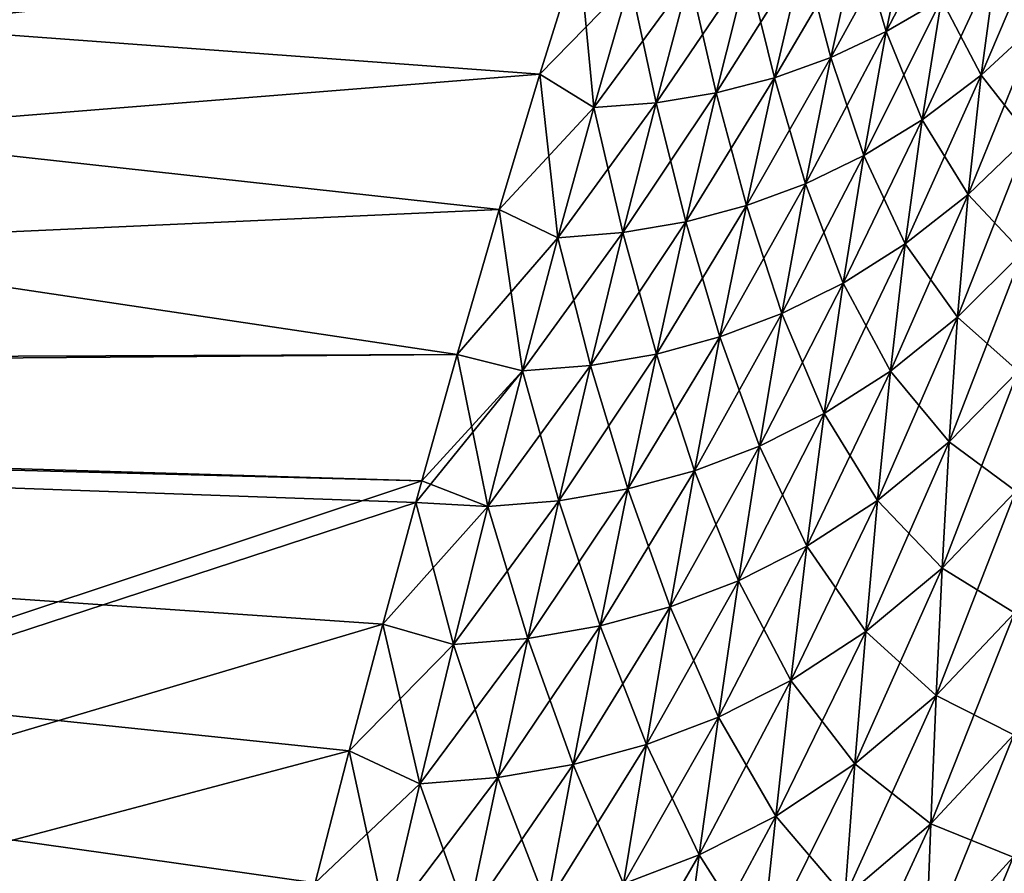
# Model space of a CAD drawing. Units: millimetres. Extents: x -24 to 89, y -10 to 312.
# Drawn here: x 67 to 72, y 96 to 100 of the extents above; entities that cross this region are included whole.
import ezdxf

# ---------------------------------------------------------------- set-up
doc = ezdxf.new("R2010")
doc.units = ezdxf.units.MM
doc.header["$LTSCALE"] = 30.977665
for name, color, linetype in [('111', 7, 'CONTINUOUS'), ('117', 7, 'CONTINUOUS'), ('131', 7, 'CONTINUOUS'), ('137', 7, 'CONTINUOUS')]:
    doc.layers.add(name, color=color, linetype=linetype)

msp = doc.modelspace()

# ---------------------------------------------------------------- linework, layer by layer
at = {"layer": '111', "color": 254, "linetype": 'Continuous', "true_color": 0xe6e6e6}
for points in [[(50.6429, 98.0609, 22.6817), (69.9027, 100.2066, 21.1372), (50.6429, 100.9455, 21.2941), (50.6429, 98.0609, 22.6817)], [(69.71, 99.589, 21.4887), (69.9027, 100.2066, 21.1372), (50.6429, 98.0609, 22.6817), (69.71, 99.589, 21.4887)], [(69.509, 98.9206, 21.8157), (69.71, 99.589, 21.4887), (50.6429, 98.0609, 22.6817), (69.509, 98.9206, 21.8157)], [(69.3018, 98.2039, 22.115), (69.509, 98.9206, 21.8157), (50.6429, 98.0609, 22.6817), (69.3018, 98.2039, 22.115)], [(69.1271, 97.5794, 22.3389), (69.3018, 98.2039, 22.115), (50.6429, 98.0609, 22.6817), (69.1271, 97.5794, 22.3389)], [(50.6429, 91.4311, 23.7466), (69.1271, 97.5794, 22.3389), (50.6429, 98.0609, 22.6817), (50.6429, 91.4311, 23.7466)], [(69.1271, 97.5794, 22.3389), (50.6429, 91.4311, 23.7466), (69.0977, 97.4727, 22.3741), (69.1271, 97.5794, 22.3389)], [(69.0977, 97.4727, 22.3741), (50.6429, 91.4311, 23.7466), (68.9345, 96.8713, 22.5573), (69.0977, 97.4727, 22.3741)], [(68.9345, 96.8713, 22.5573), (50.6429, 91.4311, 23.7466), (68.7683, 96.2445, 22.7228), (68.9345, 96.8713, 22.5573)], [(68.7683, 96.2445, 22.7228), (50.6429, 91.4311, 23.7466), (68.5991, 95.5913, 22.871), (68.7683, 96.2445, 22.7228)]]:
    msp.add_3dface(points, dxfattribs=at)
at = {"layer": '117', "color": 254, "linetype": 'Continuous', "true_color": 0xe6e6e6}
for points in [[(71.544, 100.3905, 21.3592), (71.2812, 100.2743, 21.3269), (71.4217, 99.7999, 21.6808), (71.544, 100.3905, 21.3592)], [(71.6951, 99.961, 21.7063), (71.544, 100.3905, 21.3592), (71.4217, 99.7999, 21.6808), (71.6951, 99.961, 21.7063)], [(72.233, 100.3898, 21.7487), (71.9682, 100.1589, 21.7292), (72.1724, 99.845, 22.01), (72.233, 100.3898, 21.7487)], [(71.2812, 100.2743, 21.3269), (71.0127, 100.1826, 21.2968), (71.1477, 99.6721, 21.6543), (71.2812, 100.2743, 21.3269)], [(71.4217, 99.7999, 21.6808), (71.2812, 100.2743, 21.3269), (71.1477, 99.6721, 21.6543), (71.4217, 99.7999, 21.6808)], [(69.9027, 100.2066, 21.1372), (69.71, 99.589, 21.4887), (69.9765, 99.4241, 21.5758), (69.9027, 100.2066, 21.1372)], [(70.1556, 100.0475, 21.2358), (69.9027, 100.2066, 21.1372), (69.9765, 99.4241, 21.5758), (70.1556, 100.0475, 21.2358)], [(71.0127, 100.1826, 21.2968), (70.7361, 100.1138, 21.2705), (70.8691, 99.572, 21.6288), (71.0127, 100.1826, 21.2968)], [(71.1477, 99.6721, 21.6543), (71.0127, 100.1826, 21.2968), (70.8691, 99.572, 21.6288), (71.1477, 99.6721, 21.6543)], [(71.9682, 100.1589, 21.7292), (71.6951, 99.961, 21.7063), (71.8904, 99.5852, 21.9994), (71.9682, 100.1589, 21.7292)], [(72.1724, 99.845, 22.01), (71.9682, 100.1589, 21.7292), (71.8904, 99.5852, 21.9994), (72.1724, 99.845, 22.01)], [(70.7361, 100.1138, 21.2705), (70.4501, 100.0684, 21.2496), (70.5818, 99.4971, 21.606), (70.7361, 100.1138, 21.2705)], [(70.8691, 99.572, 21.6288), (70.7361, 100.1138, 21.2705), (70.5818, 99.4971, 21.606), (70.8691, 99.572, 21.6288)], [(70.2841, 99.4474, 21.5877), (70.1556, 100.0475, 21.2358), (69.9765, 99.4241, 21.5758), (70.2841, 99.4474, 21.5877)], [(70.4501, 100.0684, 21.2496), (70.1556, 100.0475, 21.2358), (70.2841, 99.4474, 21.5877), (70.4501, 100.0684, 21.2496)], [(70.5818, 99.4971, 21.606), (70.4501, 100.0684, 21.2496), (70.2841, 99.4474, 21.5877), (70.5818, 99.4971, 21.606)], [(71.6951, 99.961, 21.7063), (71.4217, 99.7999, 21.6808), (71.5997, 99.3644, 21.9843), (71.6951, 99.961, 21.7063)], [(71.8904, 99.5852, 21.9994), (71.6951, 99.961, 21.7063), (71.5997, 99.3644, 21.9843), (71.8904, 99.5852, 21.9994)], [(72.1724, 99.845, 22.01), (71.8904, 99.5852, 21.9994), (72.1269, 99.2833, 22.2388), (72.1724, 99.845, 22.01)], [(71.4217, 99.7999, 21.6808), (71.1477, 99.6721, 21.6543), (71.3103, 99.187, 21.9653), (71.4217, 99.7999, 21.6808)], [(71.5997, 99.3644, 21.9843), (71.4217, 99.7999, 21.6808), (71.3103, 99.187, 21.9653), (71.5997, 99.3644, 21.9843)], [(71.1477, 99.6721, 21.6543), (70.8691, 99.572, 21.6288), (71.0226, 99.048, 21.9442), (71.1477, 99.6721, 21.6543)], [(71.3103, 99.187, 21.9653), (71.1477, 99.6721, 21.6543), (71.0226, 99.048, 21.9442), (71.3103, 99.187, 21.9653)], [(69.71, 99.589, 21.4887), (69.509, 98.9206, 21.8157), (69.7991, 98.7813, 21.8784), (69.71, 99.589, 21.4887)], [(69.9765, 99.4241, 21.5758), (69.71, 99.589, 21.4887), (69.7991, 98.7813, 21.8784), (69.9765, 99.4241, 21.5758)], [(70.8691, 99.572, 21.6288), (70.5818, 99.4971, 21.606), (70.7315, 98.9401, 21.9231), (70.8691, 99.572, 21.6288)], [(71.0226, 99.048, 21.9442), (70.8691, 99.572, 21.6288), (70.7315, 98.9401, 21.9231), (71.0226, 99.048, 21.9442)], [(71.8904, 99.5852, 21.9994), (71.5997, 99.3644, 21.9843), (71.8261, 98.9941, 22.2357), (71.8904, 99.5852, 21.9994)], [(72.1269, 99.2833, 22.2388), (71.8904, 99.5852, 21.9994), (71.8261, 98.9941, 22.2357), (72.1269, 99.2833, 22.2388)], [(70.5818, 99.4971, 21.606), (70.2841, 99.4474, 21.5877), (70.4318, 98.8596, 21.9039), (70.5818, 99.4971, 21.606)], [(70.7315, 98.9401, 21.9231), (70.5818, 99.4971, 21.606), (70.4318, 98.8596, 21.9039), (70.7315, 98.9401, 21.9231)], [(70.1208, 98.8063, 21.8883), (69.9765, 99.4241, 21.5758), (69.7991, 98.7813, 21.8784), (70.1208, 98.8063, 21.8883)], [(70.2841, 99.4474, 21.5877), (69.9765, 99.4241, 21.5758), (70.1208, 98.8063, 21.8883), (70.2841, 99.4474, 21.5877)], [(70.4318, 98.8596, 21.9039), (70.2841, 99.4474, 21.5877), (70.1208, 98.8063, 21.8883), (70.4318, 98.8596, 21.9039)], [(71.5997, 99.3644, 21.9843), (71.3103, 99.187, 21.9653), (71.5157, 98.7501, 22.2273), (71.5997, 99.3644, 21.9843)], [(71.8261, 98.9941, 22.2357), (71.5997, 99.3644, 21.9843), (71.5157, 98.7501, 22.2273), (71.8261, 98.9941, 22.2357)], [(72.1269, 99.2833, 22.2388), (71.8261, 98.9941, 22.2357), (72.095, 98.7079, 22.4366), (72.1269, 99.2833, 22.2388)], [(71.3103, 99.187, 21.9653), (71.0226, 99.048, 21.9442), (71.2085, 98.5564, 22.2142), (71.3103, 99.187, 21.9653)], [(71.5157, 98.7501, 22.2273), (71.3103, 99.187, 21.9653), (71.2085, 98.5564, 22.2142), (71.5157, 98.7501, 22.2273)], [(71.0226, 99.048, 21.9442), (70.7315, 98.9401, 21.9231), (70.9052, 98.4066, 22.1983), (71.0226, 99.048, 21.9442)], [(71.2085, 98.5564, 22.2142), (71.0226, 99.048, 21.9442), (70.9052, 98.4066, 22.1983), (71.2085, 98.5564, 22.2142)], [(71.8261, 98.9941, 22.2357), (71.5157, 98.7501, 22.2273), (71.7739, 98.3888, 22.4398), (71.8261, 98.9941, 22.2357)], [(72.095, 98.7079, 22.4366), (71.8261, 98.9941, 22.2357), (71.7739, 98.3888, 22.4398), (72.095, 98.7079, 22.4366)], [(69.509, 98.9206, 21.8157), (69.3018, 98.2039, 22.115), (69.6242, 98.1228, 22.1454), (69.509, 98.9206, 21.8157)], [(69.7991, 98.7813, 21.8784), (69.509, 98.9206, 21.8157), (69.6242, 98.1228, 22.1454), (69.7991, 98.7813, 21.8784)], [(70.7315, 98.9401, 21.9231), (70.4318, 98.8596, 21.9039), (70.5998, 98.2913, 22.1815), (70.7315, 98.9401, 21.9231)], [(70.9052, 98.4066, 22.1983), (70.7315, 98.9401, 21.9231), (70.5998, 98.2913, 22.1815), (70.9052, 98.4066, 22.1983)], [(70.4318, 98.8596, 21.9039), (70.1208, 98.8063, 21.8883), (70.2862, 98.2058, 22.1659), (70.4318, 98.8596, 21.9039)], [(70.5998, 98.2913, 22.1815), (70.4318, 98.8596, 21.9039), (70.2862, 98.2058, 22.1659), (70.5998, 98.2913, 22.1815)], [(69.9608, 98.1494, 22.1532), (69.7991, 98.7813, 21.8784), (69.6242, 98.1228, 22.1454), (69.9608, 98.1494, 22.1532)], [(70.1208, 98.8063, 21.8883), (69.7991, 98.7813, 21.8784), (69.9608, 98.1494, 22.1532), (70.1208, 98.8063, 21.8883)], [(70.2862, 98.2058, 22.1659), (70.1208, 98.8063, 21.8883), (69.9608, 98.1494, 22.1532), (70.2862, 98.2058, 22.1659)], [(71.5157, 98.7501, 22.2273), (71.2085, 98.5564, 22.2142), (71.4423, 98.1216, 22.4373), (71.5157, 98.7501, 22.2273)], [(71.7739, 98.3888, 22.4398), (71.5157, 98.7501, 22.2273), (71.4423, 98.1216, 22.4373), (71.7739, 98.3888, 22.4398)], [(72.095, 98.7079, 22.4366), (71.7739, 98.3888, 22.4398), (72.0743, 98.1217, 22.6055), (72.095, 98.7079, 22.4366)], [(71.2085, 98.5564, 22.2142), (70.9052, 98.4066, 22.1983), (71.1155, 97.9118, 22.4297), (71.2085, 98.5564, 22.2142)], [(71.4423, 98.1216, 22.4373), (71.2085, 98.5564, 22.2142), (71.1155, 97.9118, 22.4297), (71.4423, 98.1216, 22.4373)], [(70.9052, 98.4066, 22.1983), (70.5998, 98.2913, 22.1815), (70.7949, 97.7513, 22.4187), (70.9052, 98.4066, 22.1983)], [(71.1155, 97.9118, 22.4297), (70.9052, 98.4066, 22.1983), (70.7949, 97.7513, 22.4187), (71.1155, 97.9118, 22.4297)], [(71.7739, 98.3888, 22.4398), (71.4423, 98.1216, 22.4373), (71.7319, 97.7725, 22.6139), (71.7739, 98.3888, 22.4398)], [(72.0743, 98.1217, 22.6055), (71.7739, 98.3888, 22.4398), (71.7319, 97.7725, 22.6139), (72.0743, 98.1217, 22.6055)], [(70.5998, 98.2913, 22.1815), (70.2862, 98.2058, 22.1659), (70.4739, 97.6291, 22.4063), (70.5998, 98.2913, 22.1815)], [(70.7949, 97.7513, 22.4187), (70.5998, 98.2913, 22.1815), (70.4739, 97.6291, 22.4063), (70.7949, 97.7513, 22.4187)], [(69.3018, 98.2039, 22.115), (69.1271, 97.5794, 22.3389), (69.4522, 97.4519, 22.3794), (69.3018, 98.2039, 22.115)], [(69.6242, 98.1228, 22.1454), (69.3018, 98.2039, 22.115), (69.4522, 97.4519, 22.3794), (69.6242, 98.1228, 22.1454)], [(70.2862, 98.2058, 22.1659), (69.9608, 98.1494, 22.1532), (70.1451, 97.5389, 22.3945), (70.2862, 98.2058, 22.1659)], [(70.4739, 97.6291, 22.4063), (70.2862, 98.2058, 22.1659), (70.1451, 97.5389, 22.3945), (70.4739, 97.6291, 22.4063)], [(69.9608, 98.1494, 22.1532), (69.6242, 98.1228, 22.1454), (69.8043, 97.4798, 22.3849), (69.9608, 98.1494, 22.1532)], [(70.1451, 97.5389, 22.3945), (69.9608, 98.1494, 22.1532), (69.8043, 97.4798, 22.3849), (70.1451, 97.5389, 22.3945)], [(69.8043, 97.4798, 22.3849), (69.6242, 98.1228, 22.1454), (69.4522, 97.4519, 22.3794), (69.8043, 97.4798, 22.3849)], [(71.4423, 98.1216, 22.4373), (71.1155, 97.9118, 22.4297), (71.3778, 97.482, 22.6167), (71.4423, 98.1216, 22.4373)], [(71.7319, 97.7725, 22.6139), (71.4423, 98.1216, 22.4373), (71.3778, 97.482, 22.6167), (71.7319, 97.7725, 22.6139)], [(72.0743, 98.1217, 22.6055), (71.7319, 97.7725, 22.6139), (72.062, 97.5273, 22.7478), (72.0743, 98.1217, 22.6055)], [(71.1155, 97.9118, 22.4297), (70.7949, 97.7513, 22.4187), (71.0301, 97.256, 22.6142), (71.1155, 97.9118, 22.4297)], [(71.3778, 97.482, 22.6167), (71.1155, 97.9118, 22.4297), (71.0301, 97.256, 22.6142), (71.3778, 97.482, 22.6167)], [(70.7949, 97.7513, 22.4187), (70.4739, 97.6291, 22.4063), (70.691, 97.0852, 22.6079), (70.7949, 97.7513, 22.4187)], [(71.0301, 97.256, 22.6142), (70.7949, 97.7513, 22.4187), (70.691, 97.0852, 22.6079), (71.0301, 97.256, 22.6142)], [(71.7319, 97.7725, 22.6139), (71.3778, 97.482, 22.6167), (71.6975, 97.1477, 22.7607), (71.7319, 97.7725, 22.6139)], [(72.062, 97.5273, 22.7478), (71.7319, 97.7725, 22.6139), (71.6975, 97.1477, 22.7607), (72.062, 97.5273, 22.7478)], [(70.4739, 97.6291, 22.4063), (70.1451, 97.5389, 22.3945), (70.3532, 96.9562, 22.5999), (70.4739, 97.6291, 22.4063)], [(70.691, 97.0852, 22.6079), (70.4739, 97.6291, 22.4063), (70.3532, 96.9562, 22.5999), (70.691, 97.0852, 22.6079)], [(69.1271, 97.5794, 22.3389), (69.0977, 97.4727, 22.3741), (69.4522, 97.4519, 22.3794), (69.1271, 97.5794, 22.3389)], [(70.1451, 97.5389, 22.3945), (69.8043, 97.4798, 22.3849), (70.0083, 96.8617, 22.592), (70.1451, 97.5389, 22.3945)], [(70.3532, 96.9562, 22.5999), (70.1451, 97.5389, 22.3945), (70.0083, 96.8617, 22.592), (70.3532, 96.9562, 22.5999)], [(72.062, 97.5273, 22.7478), (71.6975, 97.1477, 22.7607), (72.0554, 96.9273, 22.8662), (72.062, 97.5273, 22.7478)], [(69.0977, 97.4727, 22.3741), (68.9345, 96.8713, 22.5573), (69.2832, 96.7708, 22.5827), (69.0977, 97.4727, 22.3741)], [(69.4522, 97.4519, 22.3794), (69.0977, 97.4727, 22.3741), (69.2832, 96.7708, 22.5827), (69.4522, 97.4519, 22.3794)], [(69.8043, 97.4798, 22.3849), (69.4522, 97.4519, 22.3794), (69.6514, 96.7998, 22.5857), (69.8043, 97.4798, 22.3849)], [(70.0083, 96.8617, 22.592), (69.8043, 97.4798, 22.3849), (69.6514, 96.7998, 22.5857), (70.0083, 96.8617, 22.592)], [(71.3778, 97.482, 22.6167), (71.0301, 97.256, 22.6142), (71.3202, 96.8338, 22.7682), (71.3778, 97.482, 22.6167)], [(71.6975, 97.1477, 22.7607), (71.3778, 97.482, 22.6167), (71.3202, 96.8338, 22.7682), (71.6975, 97.1477, 22.7607)], [(69.6514, 96.7998, 22.5857), (69.4522, 97.4519, 22.3794), (69.2832, 96.7708, 22.5827), (69.6514, 96.7998, 22.5857)], [(71.0301, 97.256, 22.6142), (70.691, 97.0852, 22.6079), (70.9507, 96.5918, 22.7704), (71.0301, 97.256, 22.6142)], [(71.3202, 96.8338, 22.7682), (71.0301, 97.256, 22.6142), (70.9507, 96.5918, 22.7704), (71.3202, 96.8338, 22.7682)], [(71.6975, 97.1477, 22.7607), (71.3202, 96.8338, 22.7682), (71.6684, 96.5171, 22.883), (71.6975, 97.1477, 22.7607)], [(72.0554, 96.9273, 22.8662), (71.6975, 97.1477, 22.7607), (71.6684, 96.5171, 22.883), (72.0554, 96.9273, 22.8662)], [(70.691, 97.0852, 22.6079), (70.3532, 96.9562, 22.5999), (70.5922, 96.4106, 22.7688), (70.691, 97.0852, 22.6079)], [(70.9507, 96.5918, 22.7704), (70.691, 97.0852, 22.6079), (70.5922, 96.4106, 22.7688), (70.9507, 96.5918, 22.7704)], [(70.3532, 96.9562, 22.5999), (70.0083, 96.8617, 22.592), (70.2368, 96.275, 22.7651), (70.3532, 96.9562, 22.5999)], [(70.5922, 96.4106, 22.7688), (70.3532, 96.9562, 22.5999), (70.2368, 96.275, 22.7651), (70.5922, 96.4106, 22.7688)], [(72.0554, 96.9273, 22.8662), (71.6684, 96.5171, 22.883), (72.0519, 96.3236, 22.9634), (72.0554, 96.9273, 22.8662)], [(68.9345, 96.8713, 22.5573), (68.7683, 96.2445, 22.7228), (69.117, 96.0813, 22.7578), (68.9345, 96.8713, 22.5573)], [(69.2832, 96.7708, 22.5827), (68.9345, 96.8713, 22.5573), (69.117, 96.0813, 22.7578), (69.2832, 96.7708, 22.5827)], [(70.0083, 96.8617, 22.592), (69.6514, 96.7998, 22.5857), (69.8752, 96.1761, 22.7611), (70.0083, 96.8617, 22.592)], [(70.2368, 96.275, 22.7651), (70.0083, 96.8617, 22.592), (69.8752, 96.1761, 22.7611), (70.2368, 96.275, 22.7651)], [(71.3202, 96.8338, 22.7682), (70.9507, 96.5918, 22.7704), (71.2673, 96.1796, 22.8947), (71.3202, 96.8338, 22.7682)], [(71.6684, 96.5171, 22.883), (71.3202, 96.8338, 22.7682), (71.2673, 96.1796, 22.8947), (71.6684, 96.5171, 22.883)], [(69.6514, 96.7998, 22.5857), (69.2832, 96.7708, 22.5827), (69.5017, 96.1117, 22.7582), (69.6514, 96.7998, 22.5857)], [(69.8752, 96.1761, 22.7611), (69.6514, 96.7998, 22.5857), (69.5017, 96.1117, 22.7582), (69.8752, 96.1761, 22.7611)], [(69.5017, 96.1117, 22.7582), (69.2832, 96.7708, 22.5827), (69.117, 96.0813, 22.7578), (69.5017, 96.1117, 22.7582)], [(70.9507, 96.5918, 22.7704), (70.5922, 96.4106, 22.7688), (70.8757, 95.9214, 22.9013), (70.9507, 96.5918, 22.7704)], [(71.2673, 96.1796, 22.8947), (70.9507, 96.5918, 22.7704), (70.8757, 95.9214, 22.9013), (71.2673, 96.1796, 22.8947)], [(71.6684, 96.5171, 22.883), (71.2673, 96.1796, 22.8947), (71.6424, 95.8827, 22.9835), (71.6684, 96.5171, 22.883)], [(72.0519, 96.3236, 22.9634), (71.6684, 96.5171, 22.883), (71.6424, 95.8827, 22.9835), (72.0519, 96.3236, 22.9634)], [(70.5922, 96.4106, 22.7688), (70.2368, 96.275, 22.7651), (70.4974, 95.7299, 22.9041), (70.5922, 96.4106, 22.7688)], [(70.8757, 95.9214, 22.9013), (70.5922, 96.4106, 22.7688), (70.4974, 95.7299, 22.9041), (70.8757, 95.9214, 22.9013)], [(72.0519, 96.3236, 22.9634), (71.6424, 95.8827, 22.9835), (72.0496, 95.7184, 23.0421), (72.0519, 96.3236, 22.9634)], [(68.7683, 96.2445, 22.7228), (68.5991, 95.5913, 22.871), (68.9533, 95.3851, 22.9071), (68.7683, 96.2445, 22.7228)], [(69.117, 96.0813, 22.7578), (68.7683, 96.2445, 22.7228), (68.9533, 95.3851, 22.9071), (69.117, 96.0813, 22.7578)], [(70.2368, 96.275, 22.7651), (69.8752, 96.1761, 22.7611), (70.1241, 95.5875, 22.9046), (70.2368, 96.275, 22.7651)], [(70.4974, 95.7299, 22.9041), (70.2368, 96.275, 22.7651), (70.1241, 95.5875, 22.9046), (70.4974, 95.7299, 22.9041)], [(69.8752, 96.1761, 22.7611), (69.5017, 96.1117, 22.7582), (69.7453, 95.4842, 22.9045), (69.8752, 96.1761, 22.7611)], [(70.1241, 95.5875, 22.9046), (69.8752, 96.1761, 22.7611), (69.7453, 95.4842, 22.9045), (70.1241, 95.5875, 22.9046)], [(71.2673, 96.1796, 22.8947), (70.8757, 95.9214, 22.9013), (71.2176, 95.5214, 22.999), (71.2673, 96.1796, 22.8947)], [(71.6424, 95.8827, 22.9835), (71.2673, 96.1796, 22.8947), (71.2176, 95.5214, 22.999), (71.6424, 95.8827, 22.9835)], [(69.5017, 96.1117, 22.7582), (69.117, 96.0813, 22.7578), (69.3548, 95.417, 22.9049), (69.5017, 96.1117, 22.7582)], [(69.7453, 95.4842, 22.9045), (69.5017, 96.1117, 22.7582), (69.3548, 95.417, 22.9049), (69.7453, 95.4842, 22.9045)], [(69.3548, 95.417, 22.9049), (69.117, 96.0813, 22.7578), (68.9533, 95.3851, 22.9071), (69.3548, 95.417, 22.9049)], [(70.8757, 95.9214, 22.9013), (70.4974, 95.7299, 22.9041), (70.8037, 95.2469, 23.0097), (70.8757, 95.9214, 22.9013)], [(71.2176, 95.5214, 22.999), (70.8757, 95.9214, 22.9013), (70.8037, 95.2469, 23.0097), (71.2176, 95.5214, 22.999)], [(71.6424, 95.8827, 22.9835), (71.2176, 95.5214, 22.999), (71.6178, 95.2465, 23.065), (71.6424, 95.8827, 22.9835)], [(72.0496, 95.7184, 23.0421), (71.6424, 95.8827, 22.9835), (71.6178, 95.2465, 23.065), (72.0496, 95.7184, 23.0421)], [(70.4974, 95.7299, 22.9041), (70.1241, 95.5875, 22.9046), (70.4055, 95.0448, 23.0165), (70.4974, 95.7299, 22.9041)], [(70.8037, 95.2469, 23.0097), (70.4974, 95.7299, 22.9041), (70.4055, 95.0448, 23.0165), (70.8037, 95.2469, 23.0097)], [(72.0496, 95.7184, 23.0421), (71.6178, 95.2465, 23.065), (72.0468, 95.113, 23.1046), (72.0496, 95.7184, 23.0421)]]:
    msp.add_3dface(points, dxfattribs=at)
at = {"layer": '131', "color": 254, "linetype": 'Continuous', "true_color": 0xe6e6e6}
for points in [[(69.509, 98.9206, -21.8157), (69.3018, 98.2039, -22.115), (50.6429, 100.997, -21.2596), (69.509, 98.9206, -21.8157)], [(50.6429, 100.997, -21.2596), (69.3018, 98.2039, -22.115), (50.6429, 98.1334, -22.657), (50.6429, 100.997, -21.2596)], [(69.71, 99.589, -21.4887), (69.509, 98.9206, -21.8157), (50.6429, 100.997, -21.2596), (69.71, 99.589, -21.4887)], [(69.9027, 100.2066, -21.1372), (69.71, 99.589, -21.4887), (50.6429, 100.997, -21.2596), (69.9027, 100.2066, -21.1372)], [(69.3018, 98.2039, -22.115), (69.1271, 97.5794, -22.3389), (50.6429, 98.1334, -22.657), (69.3018, 98.2039, -22.115)], [(67.5122, 91.1368, -23.3856), (59.0775, 91.2839, -23.5661), (50.6429, 98.1334, -22.657), (67.5122, 91.1368, -23.3856)], [(67.7, 91.9343, -23.3455), (67.5122, 91.1368, -23.3856), (50.6429, 98.1334, -22.657), (67.7, 91.9343, -23.3455)], [(67.8872, 92.7177, -23.2866), (67.7, 91.9343, -23.3455), (50.6429, 98.1334, -22.657), (67.8872, 92.7177, -23.2866)], [(68.0707, 93.4748, -23.2095), (67.8872, 92.7177, -23.2866), (50.6429, 98.1334, -22.657), (68.0707, 93.4748, -23.2095)], [(68.2505, 94.206, -23.1145), (68.0707, 93.4748, -23.2095), (50.6429, 98.1334, -22.657), (68.2505, 94.206, -23.1145)], [(68.4266, 94.9116, -23.0017), (68.2505, 94.206, -23.1145), (50.6429, 98.1334, -22.657), (68.4266, 94.9116, -23.0017)], [(68.5991, 95.5913, -22.871), (68.4266, 94.9116, -23.0017), (50.6429, 98.1334, -22.657), (68.5991, 95.5913, -22.871)], [(68.7683, 96.2445, -22.7228), (68.5991, 95.5913, -22.871), (50.6429, 98.1334, -22.657), (68.7683, 96.2445, -22.7228)], [(68.9345, 96.8713, -22.5573), (68.7683, 96.2445, -22.7228), (50.6429, 98.1334, -22.657), (68.9345, 96.8713, -22.5573)], [(69.0977, 97.4727, -22.3741), (68.9345, 96.8713, -22.5573), (50.6429, 98.1334, -22.657), (69.0977, 97.4727, -22.3741)], [(69.1271, 97.5794, -22.3389), (69.0977, 97.4727, -22.3741), (50.6429, 98.1334, -22.657), (69.1271, 97.5794, -22.3389)]]:
    msp.add_3dface(points, dxfattribs=at)
at = {"layer": '137', "color": 254, "linetype": 'Continuous', "true_color": 0xe6e6e6}
for points in [[(71.544, 100.3905, -21.3592), (71.8042, 100.5351, -21.3921), (71.4217, 99.7999, -21.6808), (71.544, 100.3905, -21.3592)], [(71.4217, 99.7999, -21.6808), (71.8042, 100.5351, -21.3921), (71.6951, 99.961, -21.7063), (71.4217, 99.7999, -21.6808)], [(71.2812, 100.2743, -21.3269), (71.544, 100.3905, -21.3592), (71.1477, 99.6721, -21.6543), (71.2812, 100.2743, -21.3269)], [(71.1477, 99.6721, -21.6543), (71.544, 100.3905, -21.3592), (71.4217, 99.7999, -21.6808), (71.1477, 99.6721, -21.6543)], [(71.9682, 100.1589, -21.7292), (72.233, 100.3898, -21.7487), (71.8904, 99.5852, -21.9994), (71.9682, 100.1589, -21.7292)], [(71.8904, 99.5852, -21.9994), (72.233, 100.3898, -21.7487), (72.1724, 99.845, -22.01), (71.8904, 99.5852, -21.9994)], [(71.0127, 100.1826, -21.2968), (71.2812, 100.2743, -21.3269), (70.8691, 99.572, -21.6288), (71.0127, 100.1826, -21.2968)], [(70.8691, 99.572, -21.6288), (71.2812, 100.2743, -21.3269), (71.1477, 99.6721, -21.6543), (70.8691, 99.572, -21.6288)], [(69.71, 99.589, -21.4887), (69.9027, 100.2066, -21.1372), (70.1556, 100.0475, -21.2358), (69.71, 99.589, -21.4887)], [(70.7361, 100.1138, -21.2705), (71.0127, 100.1826, -21.2968), (70.5818, 99.4971, -21.606), (70.7361, 100.1138, -21.2705)], [(70.5818, 99.4971, -21.606), (71.0127, 100.1826, -21.2968), (70.8691, 99.572, -21.6288), (70.5818, 99.4971, -21.606)], [(71.6951, 99.961, -21.7063), (71.9682, 100.1589, -21.7292), (71.5997, 99.3644, -21.9843), (71.6951, 99.961, -21.7063)], [(71.5997, 99.3644, -21.9843), (71.9682, 100.1589, -21.7292), (71.8904, 99.5852, -21.9994), (71.5997, 99.3644, -21.9843)], [(70.4501, 100.0684, -21.2496), (70.7361, 100.1138, -21.2705), (70.2841, 99.4474, -21.5877), (70.4501, 100.0684, -21.2496)], [(70.2841, 99.4474, -21.5877), (70.7361, 100.1138, -21.2705), (70.5818, 99.4971, -21.606), (70.2841, 99.4474, -21.5877)], [(69.71, 99.589, -21.4887), (70.1556, 100.0475, -21.2358), (69.9765, 99.4241, -21.5758), (69.71, 99.589, -21.4887)], [(70.1556, 100.0475, -21.2358), (70.4501, 100.0684, -21.2496), (69.9765, 99.4241, -21.5758), (70.1556, 100.0475, -21.2358)], [(69.9765, 99.4241, -21.5758), (70.4501, 100.0684, -21.2496), (70.2841, 99.4474, -21.5877), (69.9765, 99.4241, -21.5758)], [(71.4217, 99.7999, -21.6808), (71.6951, 99.961, -21.7063), (71.3103, 99.187, -21.9653), (71.4217, 99.7999, -21.6808)], [(71.3103, 99.187, -21.9653), (71.6951, 99.961, -21.7063), (71.5997, 99.3644, -21.9843), (71.3103, 99.187, -21.9653)], [(71.8904, 99.5852, -21.9994), (72.1724, 99.845, -22.01), (71.8261, 98.9941, -22.2357), (71.8904, 99.5852, -21.9994)], [(71.8261, 98.9941, -22.2357), (72.1724, 99.845, -22.01), (72.1269, 99.2833, -22.2388), (71.8261, 98.9941, -22.2357)], [(71.1477, 99.6721, -21.6543), (71.4217, 99.7999, -21.6808), (71.0226, 99.048, -21.9442), (71.1477, 99.6721, -21.6543)], [(71.0226, 99.048, -21.9442), (71.4217, 99.7999, -21.6808), (71.3103, 99.187, -21.9653), (71.0226, 99.048, -21.9442)], [(70.8691, 99.572, -21.6288), (71.1477, 99.6721, -21.6543), (70.7315, 98.9401, -21.9231), (70.8691, 99.572, -21.6288)], [(70.7315, 98.9401, -21.9231), (71.1477, 99.6721, -21.6543), (71.0226, 99.048, -21.9442), (70.7315, 98.9401, -21.9231)], [(69.509, 98.9206, -21.8157), (69.71, 99.589, -21.4887), (69.9765, 99.4241, -21.5758), (69.509, 98.9206, -21.8157)], [(70.5818, 99.4971, -21.606), (70.8691, 99.572, -21.6288), (70.4318, 98.8596, -21.9039), (70.5818, 99.4971, -21.606)], [(70.4318, 98.8596, -21.9039), (70.8691, 99.572, -21.6288), (70.7315, 98.9401, -21.9231), (70.4318, 98.8596, -21.9039)], [(71.5997, 99.3644, -21.9843), (71.8904, 99.5852, -21.9994), (71.5157, 98.7501, -22.2273), (71.5997, 99.3644, -21.9843)], [(71.5157, 98.7501, -22.2273), (71.8904, 99.5852, -21.9994), (71.8261, 98.9941, -22.2357), (71.5157, 98.7501, -22.2273)], [(70.2841, 99.4474, -21.5877), (70.5818, 99.4971, -21.606), (70.1208, 98.8063, -21.8883), (70.2841, 99.4474, -21.5877)], [(70.1208, 98.8063, -21.8883), (70.5818, 99.4971, -21.606), (70.4318, 98.8596, -21.9039), (70.1208, 98.8063, -21.8883)], [(69.509, 98.9206, -21.8157), (69.9765, 99.4241, -21.5758), (69.7991, 98.7813, -21.8784), (69.509, 98.9206, -21.8157)], [(69.9765, 99.4241, -21.5758), (70.2841, 99.4474, -21.5877), (69.7991, 98.7813, -21.8784), (69.9765, 99.4241, -21.5758)], [(69.7991, 98.7813, -21.8784), (70.2841, 99.4474, -21.5877), (70.1208, 98.8063, -21.8883), (69.7991, 98.7813, -21.8784)], [(71.3103, 99.187, -21.9653), (71.5997, 99.3644, -21.9843), (71.2085, 98.5564, -22.2142), (71.3103, 99.187, -21.9653)], [(71.2085, 98.5564, -22.2142), (71.5997, 99.3644, -21.9843), (71.5157, 98.7501, -22.2273), (71.2085, 98.5564, -22.2142)], [(71.8261, 98.9941, -22.2357), (72.1269, 99.2833, -22.2388), (71.7739, 98.3888, -22.4398), (71.8261, 98.9941, -22.2357)], [(71.7739, 98.3888, -22.4398), (72.1269, 99.2833, -22.2388), (72.095, 98.7079, -22.4366), (71.7739, 98.3888, -22.4398)], [(71.0226, 99.048, -21.9442), (71.3103, 99.187, -21.9653), (70.9052, 98.4066, -22.1983), (71.0226, 99.048, -21.9442)], [(70.9052, 98.4066, -22.1983), (71.3103, 99.187, -21.9653), (71.2085, 98.5564, -22.2142), (70.9052, 98.4066, -22.1983)], [(70.7315, 98.9401, -21.9231), (71.0226, 99.048, -21.9442), (70.5998, 98.2913, -22.1815), (70.7315, 98.9401, -21.9231)], [(70.5998, 98.2913, -22.1815), (71.0226, 99.048, -21.9442), (70.9052, 98.4066, -22.1983), (70.5998, 98.2913, -22.1815)], [(71.5157, 98.7501, -22.2273), (71.8261, 98.9941, -22.2357), (71.4423, 98.1216, -22.4373), (71.5157, 98.7501, -22.2273)], [(71.4423, 98.1216, -22.4373), (71.8261, 98.9941, -22.2357), (71.7739, 98.3888, -22.4398), (71.4423, 98.1216, -22.4373)], [(69.3018, 98.2039, -22.115), (69.509, 98.9206, -21.8157), (69.7991, 98.7813, -21.8784), (69.3018, 98.2039, -22.115)], [(70.4318, 98.8596, -21.9039), (70.7315, 98.9401, -21.9231), (70.2862, 98.2058, -22.1659), (70.4318, 98.8596, -21.9039)], [(70.2862, 98.2058, -22.1659), (70.7315, 98.9401, -21.9231), (70.5998, 98.2913, -22.1815), (70.2862, 98.2058, -22.1659)], [(70.1208, 98.8063, -21.8883), (70.4318, 98.8596, -21.9039), (69.9608, 98.1494, -22.1532), (70.1208, 98.8063, -21.8883)], [(69.9608, 98.1494, -22.1532), (70.4318, 98.8596, -21.9039), (70.2862, 98.2058, -22.1659), (69.9608, 98.1494, -22.1532)], [(69.3018, 98.2039, -22.115), (69.7991, 98.7813, -21.8784), (69.6242, 98.1228, -22.1454), (69.3018, 98.2039, -22.115)], [(69.7991, 98.7813, -21.8784), (70.1208, 98.8063, -21.8883), (69.6242, 98.1228, -22.1454), (69.7991, 98.7813, -21.8784)], [(69.6242, 98.1228, -22.1454), (70.1208, 98.8063, -21.8883), (69.9608, 98.1494, -22.1532), (69.6242, 98.1228, -22.1454)], [(71.2085, 98.5564, -22.2142), (71.5157, 98.7501, -22.2273), (71.1155, 97.9118, -22.4297), (71.2085, 98.5564, -22.2142)], [(71.1155, 97.9118, -22.4297), (71.5157, 98.7501, -22.2273), (71.4423, 98.1216, -22.4373), (71.1155, 97.9118, -22.4297)], [(71.7739, 98.3888, -22.4398), (72.095, 98.7079, -22.4366), (71.7319, 97.7725, -22.6139), (71.7739, 98.3888, -22.4398)], [(71.7319, 97.7725, -22.6139), (72.095, 98.7079, -22.4366), (72.0743, 98.1217, -22.6055), (71.7319, 97.7725, -22.6139)], [(70.9052, 98.4066, -22.1983), (71.2085, 98.5564, -22.2142), (70.7949, 97.7513, -22.4187), (70.9052, 98.4066, -22.1983)], [(70.7949, 97.7513, -22.4187), (71.2085, 98.5564, -22.2142), (71.1155, 97.9118, -22.4297), (70.7949, 97.7513, -22.4187)], [(70.5998, 98.2913, -22.1815), (70.9052, 98.4066, -22.1983), (70.4739, 97.6291, -22.4063), (70.5998, 98.2913, -22.1815)], [(70.4739, 97.6291, -22.4063), (70.9052, 98.4066, -22.1983), (70.7949, 97.7513, -22.4187), (70.4739, 97.6291, -22.4063)], [(71.4423, 98.1216, -22.4373), (71.7739, 98.3888, -22.4398), (71.3778, 97.482, -22.6167), (71.4423, 98.1216, -22.4373)], [(71.3778, 97.482, -22.6167), (71.7739, 98.3888, -22.4398), (71.7319, 97.7725, -22.6139), (71.3778, 97.482, -22.6167)], [(70.2862, 98.2058, -22.1659), (70.5998, 98.2913, -22.1815), (70.1451, 97.5389, -22.3945), (70.2862, 98.2058, -22.1659)], [(70.1451, 97.5389, -22.3945), (70.5998, 98.2913, -22.1815), (70.4739, 97.6291, -22.4063), (70.1451, 97.5389, -22.3945)], [(69.1271, 97.5794, -22.3389), (69.3018, 98.2039, -22.115), (69.6242, 98.1228, -22.1454), (69.1271, 97.5794, -22.3389)], [(69.9608, 98.1494, -22.1532), (70.2862, 98.2058, -22.1659), (69.8043, 97.4798, -22.3849), (69.9608, 98.1494, -22.1532)], [(69.8043, 97.4798, -22.3849), (70.2862, 98.2058, -22.1659), (70.1451, 97.5389, -22.3945), (69.8043, 97.4798, -22.3849)], [(69.6242, 98.1228, -22.1454), (69.9608, 98.1494, -22.1532), (69.4522, 97.4519, -22.3794), (69.6242, 98.1228, -22.1454)], [(69.4522, 97.4519, -22.3794), (69.9608, 98.1494, -22.1532), (69.8043, 97.4798, -22.3849), (69.4522, 97.4519, -22.3794)], [(69.0977, 97.4727, -22.3741), (69.1271, 97.5794, -22.3389), (69.6242, 98.1228, -22.1454), (69.0977, 97.4727, -22.3741)], [(69.0977, 97.4727, -22.3741), (69.6242, 98.1228, -22.1454), (69.4522, 97.4519, -22.3794), (69.0977, 97.4727, -22.3741)], [(71.1155, 97.9118, -22.4297), (71.4423, 98.1216, -22.4373), (71.0301, 97.256, -22.6142), (71.1155, 97.9118, -22.4297)], [(71.0301, 97.256, -22.6142), (71.4423, 98.1216, -22.4373), (71.3778, 97.482, -22.6167), (71.0301, 97.256, -22.6142)], [(71.7319, 97.7725, -22.6139), (72.0743, 98.1217, -22.6055), (71.6975, 97.1477, -22.7607), (71.7319, 97.7725, -22.6139)], [(71.6975, 97.1477, -22.7607), (72.0743, 98.1217, -22.6055), (72.062, 97.5273, -22.7478), (71.6975, 97.1477, -22.7607)], [(70.7949, 97.7513, -22.4187), (71.1155, 97.9118, -22.4297), (70.691, 97.0852, -22.6079), (70.7949, 97.7513, -22.4187)], [(70.691, 97.0852, -22.6079), (71.1155, 97.9118, -22.4297), (71.0301, 97.256, -22.6142), (70.691, 97.0852, -22.6079)], [(70.4739, 97.6291, -22.4063), (70.7949, 97.7513, -22.4187), (70.3532, 96.9562, -22.5999), (70.4739, 97.6291, -22.4063)], [(70.3532, 96.9562, -22.5999), (70.7949, 97.7513, -22.4187), (70.691, 97.0852, -22.6079), (70.3532, 96.9562, -22.5999)], [(71.3778, 97.482, -22.6167), (71.7319, 97.7725, -22.6139), (71.3202, 96.8338, -22.7682), (71.3778, 97.482, -22.6167)], [(71.3202, 96.8338, -22.7682), (71.7319, 97.7725, -22.6139), (71.6975, 97.1477, -22.7607), (71.3202, 96.8338, -22.7682)], [(70.1451, 97.5389, -22.3945), (70.4739, 97.6291, -22.4063), (70.0083, 96.8617, -22.592), (70.1451, 97.5389, -22.3945)], [(70.0083, 96.8617, -22.592), (70.4739, 97.6291, -22.4063), (70.3532, 96.9562, -22.5999), (70.0083, 96.8617, -22.592)], [(69.8043, 97.4798, -22.3849), (70.1451, 97.5389, -22.3945), (69.6514, 96.7998, -22.5857), (69.8043, 97.4798, -22.3849)], [(69.6514, 96.7998, -22.5857), (70.1451, 97.5389, -22.3945), (70.0083, 96.8617, -22.592), (69.6514, 96.7998, -22.5857)], [(71.6975, 97.1477, -22.7607), (72.062, 97.5273, -22.7478), (71.6684, 96.5171, -22.883), (71.6975, 97.1477, -22.7607)], [(71.6684, 96.5171, -22.883), (72.062, 97.5273, -22.7478), (72.0554, 96.9273, -22.8662), (71.6684, 96.5171, -22.883)], [(68.9345, 96.8713, -22.5573), (69.0977, 97.4727, -22.3741), (69.4522, 97.4519, -22.3794), (68.9345, 96.8713, -22.5573)], [(69.4522, 97.4519, -22.3794), (69.8043, 97.4798, -22.3849), (69.2832, 96.7708, -22.5827), (69.4522, 97.4519, -22.3794)], [(69.2832, 96.7708, -22.5827), (69.8043, 97.4798, -22.3849), (69.6514, 96.7998, -22.5857), (69.2832, 96.7708, -22.5827)], [(71.0301, 97.256, -22.6142), (71.3778, 97.482, -22.6167), (70.9507, 96.5918, -22.7704), (71.0301, 97.256, -22.6142)], [(70.9507, 96.5918, -22.7704), (71.3778, 97.482, -22.6167), (71.3202, 96.8338, -22.7682), (70.9507, 96.5918, -22.7704)], [(68.9345, 96.8713, -22.5573), (69.4522, 97.4519, -22.3794), (69.2832, 96.7708, -22.5827), (68.9345, 96.8713, -22.5573)], [(70.691, 97.0852, -22.6079), (71.0301, 97.256, -22.6142), (70.5922, 96.4106, -22.7688), (70.691, 97.0852, -22.6079)], [(70.5922, 96.4106, -22.7688), (71.0301, 97.256, -22.6142), (70.9507, 96.5918, -22.7704), (70.5922, 96.4106, -22.7688)], [(71.3202, 96.8338, -22.7682), (71.6975, 97.1477, -22.7607), (71.2673, 96.1796, -22.8947), (71.3202, 96.8338, -22.7682)], [(71.2673, 96.1796, -22.8947), (71.6975, 97.1477, -22.7607), (71.6684, 96.5171, -22.883), (71.2673, 96.1796, -22.8947)], [(70.3532, 96.9562, -22.5999), (70.691, 97.0852, -22.6079), (70.2368, 96.275, -22.7651), (70.3532, 96.9562, -22.5999)], [(70.2368, 96.275, -22.7651), (70.691, 97.0852, -22.6079), (70.5922, 96.4106, -22.7688), (70.2368, 96.275, -22.7651)], [(70.0083, 96.8617, -22.592), (70.3532, 96.9562, -22.5999), (69.8752, 96.1761, -22.7611), (70.0083, 96.8617, -22.592)], [(69.8752, 96.1761, -22.7611), (70.3532, 96.9562, -22.5999), (70.2368, 96.275, -22.7651), (69.8752, 96.1761, -22.7611)], [(71.6684, 96.5171, -22.883), (72.0554, 96.9273, -22.8662), (71.6424, 95.8827, -22.9835), (71.6684, 96.5171, -22.883)], [(71.6424, 95.8827, -22.9835), (72.0554, 96.9273, -22.8662), (72.0519, 96.3236, -22.9634), (71.6424, 95.8827, -22.9835)], [(68.7683, 96.2445, -22.7228), (68.9345, 96.8713, -22.5573), (69.2832, 96.7708, -22.5827), (68.7683, 96.2445, -22.7228)], [(69.6514, 96.7998, -22.5857), (70.0083, 96.8617, -22.592), (69.5017, 96.1117, -22.7582), (69.6514, 96.7998, -22.5857)], [(69.5017, 96.1117, -22.7582), (70.0083, 96.8617, -22.592), (69.8752, 96.1761, -22.7611), (69.5017, 96.1117, -22.7582)], [(70.9507, 96.5918, -22.7704), (71.3202, 96.8338, -22.7682), (70.8757, 95.9214, -22.9013), (70.9507, 96.5918, -22.7704)], [(70.8757, 95.9214, -22.9013), (71.3202, 96.8338, -22.7682), (71.2673, 96.1796, -22.8947), (70.8757, 95.9214, -22.9013)], [(69.2832, 96.7708, -22.5827), (69.6514, 96.7998, -22.5857), (69.117, 96.0813, -22.7578), (69.2832, 96.7708, -22.5827)], [(69.117, 96.0813, -22.7578), (69.6514, 96.7998, -22.5857), (69.5017, 96.1117, -22.7582), (69.117, 96.0813, -22.7578)], [(68.7683, 96.2445, -22.7228), (69.2832, 96.7708, -22.5827), (69.117, 96.0813, -22.7578), (68.7683, 96.2445, -22.7228)], [(70.5922, 96.4106, -22.7688), (70.9507, 96.5918, -22.7704), (70.4974, 95.7299, -22.9041), (70.5922, 96.4106, -22.7688)], [(70.4974, 95.7299, -22.9041), (70.9507, 96.5918, -22.7704), (70.8757, 95.9214, -22.9013), (70.4974, 95.7299, -22.9041)], [(71.2673, 96.1796, -22.8947), (71.6684, 96.5171, -22.883), (71.2176, 95.5214, -22.999), (71.2673, 96.1796, -22.8947)], [(71.2176, 95.5214, -22.999), (71.6684, 96.5171, -22.883), (71.6424, 95.8827, -22.9835), (71.2176, 95.5214, -22.999)], [(70.2368, 96.275, -22.7651), (70.5922, 96.4106, -22.7688), (70.1241, 95.5875, -22.9046), (70.2368, 96.275, -22.7651)], [(70.1241, 95.5875, -22.9046), (70.5922, 96.4106, -22.7688), (70.4974, 95.7299, -22.9041), (70.1241, 95.5875, -22.9046)], [(71.6424, 95.8827, -22.9835), (72.0519, 96.3236, -22.9634), (71.6178, 95.2465, -23.065), (71.6424, 95.8827, -22.9835)], [(71.6178, 95.2465, -23.065), (72.0519, 96.3236, -22.9634), (72.0496, 95.7184, -23.0421), (71.6178, 95.2465, -23.065)], [(68.5991, 95.5913, -22.871), (68.7683, 96.2445, -22.7228), (69.117, 96.0813, -22.7578), (68.5991, 95.5913, -22.871)], [(69.8752, 96.1761, -22.7611), (70.2368, 96.275, -22.7651), (69.7453, 95.4842, -22.9045), (69.8752, 96.1761, -22.7611)], [(69.7453, 95.4842, -22.9045), (70.2368, 96.275, -22.7651), (70.1241, 95.5875, -22.9046), (69.7453, 95.4842, -22.9045)], [(69.5017, 96.1117, -22.7582), (69.8752, 96.1761, -22.7611), (69.3548, 95.417, -22.9049), (69.5017, 96.1117, -22.7582)], [(69.3548, 95.417, -22.9049), (69.8752, 96.1761, -22.7611), (69.7453, 95.4842, -22.9045), (69.3548, 95.417, -22.9049)], [(70.8757, 95.9214, -22.9013), (71.2673, 96.1796, -22.8947), (70.8037, 95.2469, -23.0097), (70.8757, 95.9214, -22.9013)], [(70.8037, 95.2469, -23.0097), (71.2673, 96.1796, -22.8947), (71.2176, 95.5214, -22.999), (70.8037, 95.2469, -23.0097)], [(69.117, 96.0813, -22.7578), (69.5017, 96.1117, -22.7582), (68.9533, 95.3851, -22.9071), (69.117, 96.0813, -22.7578)], [(68.9533, 95.3851, -22.9071), (69.5017, 96.1117, -22.7582), (69.3548, 95.417, -22.9049), (68.9533, 95.3851, -22.9071)], [(68.5991, 95.5913, -22.871), (69.117, 96.0813, -22.7578), (68.9533, 95.3851, -22.9071), (68.5991, 95.5913, -22.871)], [(70.4974, 95.7299, -22.9041), (70.8757, 95.9214, -22.9013), (70.4055, 95.0448, -23.0165), (70.4974, 95.7299, -22.9041)], [(70.4055, 95.0448, -23.0165), (70.8757, 95.9214, -22.9013), (70.8037, 95.2469, -23.0097), (70.4055, 95.0448, -23.0165)], [(71.2176, 95.5214, -22.999), (71.6424, 95.8827, -22.9835), (71.1693, 94.8613, -23.0839), (71.2176, 95.5214, -22.999)], [(71.1693, 94.8613, -23.0839), (71.6424, 95.8827, -22.9835), (71.6178, 95.2465, -23.065), (71.1693, 94.8613, -23.0839)], [(70.1241, 95.5875, -22.9046), (70.4974, 95.7299, -22.9041), (70.0141, 94.8955, -23.021), (70.1241, 95.5875, -22.9046)], [(70.0141, 94.8955, -23.021), (70.4974, 95.7299, -22.9041), (70.4055, 95.0448, -23.0165), (70.0141, 94.8955, -23.021)], [(71.6178, 95.2465, -23.065), (72.0496, 95.7184, -23.0421), (71.5929, 94.6101, -23.13), (71.6178, 95.2465, -23.065)], [(71.5929, 94.6101, -23.13), (72.0496, 95.7184, -23.0421), (72.0468, 95.113, -23.1046), (71.5929, 94.6101, -23.13)]]:
    msp.add_3dface(points, dxfattribs=at)

doc.saveas('drawing.dxf')
